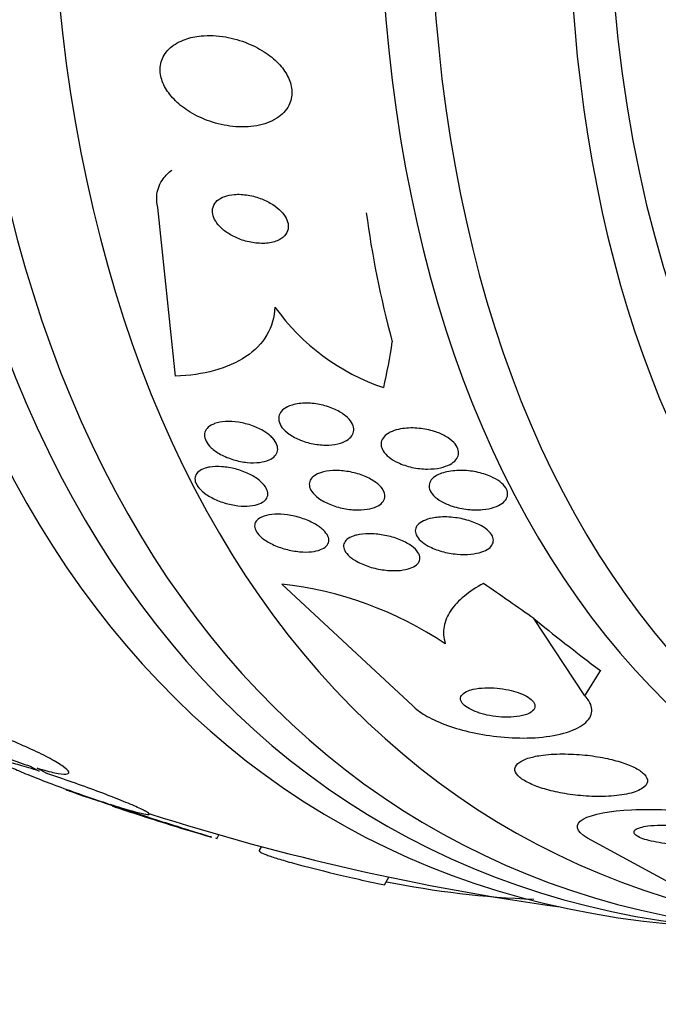
# Model space of a CAD drawing. Units: millimetres. Extents: x 0 to 1393, y 0 to 2507.
# Drawn here: x 962 to 970, y 71 to 82 of the extents above; entities that cross this region are included whole.
import ezdxf

# ---------------------------------------------------------------- set-up
doc = ezdxf.new("R2010")
doc.units = ezdxf.units.MM
doc.layers.add('DV6_Défaut', color=7, linetype='Continuous')
doc.layers.add('Défaut', color=7, linetype='Continuous')

# ---------------------------------------------------------------- blocks, each defined once
blk = doc.blocks.new('SE5')
at = {"layer": 'DV6_Défaut', "color": 7, "linetype": 'Continuous'}
for p, q in [((964.229, 78.311), (964.023, 80.277)), ((965.467, 75.891), (966.992, 74.474)), ((968.997, 74.589), (968.403, 75.489)), ((968.997, 74.589), (969.181, 74.88)), ((962.538, 73.771), (962.644, 73.713)), ((962.73, 73.685), (962.619, 73.747)), ((963.386, 73.354), (963.494, 73.311)), ((963.586, 73.281), (963.473, 73.326)), ((964.71, 72.926), (964.736, 72.972)), ((970.281, 72.249), (969.028, 72.934)), ((965.23, 72.834), (965.205, 72.791)), ((966.662, 72.388), (966.715, 72.479))]:
    blk.add_line(p, q, dxfattribs=at)
for centre, radius, start, end in [((967.476, 80.612), 2.569, 215.5888, 251.3378), ((964.982, 71.598), 4.32, 56.4126, 83.5547), ((972.601, 100.365), 28.55, 251.4071, 251.5352), ((972.601, 100.365), 28.55, 251.5352, 253.8241), ((972.601, 100.365), 28.5, 252.2857, 262.1534), ((968.859, 83.462), 11.25, 258.874, 267.6773)]:
    blk.add_arc(centre, radius, start, end, dxfattribs=at)
for centre, major_axis, ratio, start_param, end_param in [((979.495, 96.384), (13.417, 23.239), 0.57735, 0, 3.401435), ((979.955, 96.119), (13.294, 23.026), 0.57735, 0, 3.453301), ((980.379, 95.874), (13.173, 22.816), 0.57735, 0, 3.441293), ((981.086, 95.466), (12.953, 22.435), 0.57735, 0, 3.475297), ((983.561, 94.037), (11.988, 20.764), 0.57735, 0, 3.616357), ((983.914, 93.833), (11.823, 20.477), 0.57735, 0, 3.64051), ((984.828, 93.305), (-11, -19.053), 0.57735, 3.141593, 6.283185), ((984.828, 93.305), (11.327, 19.62), 0.57735, 0, 3.48128), ((985.535, 92.897), (-11, -19.053), 0.57735, 3.188567, 6.283185), ((974.937, 75.315), (-7.156, 9.633), 0.489619, 0.723681, 0.884249), ((955.802, 87.886), (9.221, -12.413), 0.489619, 0.39636, 0.454076), ((959.77, 80.131), (13.059, -8.281), 0.058636, 0.886303, 0.944562), ((977.667, 69.981), (-10.134, 6.426), 0.058636, 0.45613, 0.616699)]:
    blk.add_ellipse(centre, major_axis=major_axis, ratio=ratio, start_param=start_param, end_param=end_param, dxfattribs=at)
for points, knots in [([(964.342, 82.233), (964.277, 82.21), (964.218, 82.178), (964.171, 82.137), (964.125, 82.096), (964.089, 82.045), (964.07, 81.99), (964.052, 81.939), (964.047, 81.882), (964.056, 81.825), (964.064, 81.773), (964.084, 81.718), (964.113, 81.667), (964.143, 81.615), (964.183, 81.564), (964.23, 81.518), (964.28, 81.469), (964.339, 81.424), (964.402, 81.386), (964.473, 81.343), (964.55, 81.307), (964.628, 81.28), (964.716, 81.249), (964.808, 81.229), (964.897, 81.22), (964.993, 81.21), (965.089, 81.213), (965.176, 81.228), (965.263, 81.244), (965.344, 81.274), (965.41, 81.316), (965.47, 81.354), (965.519, 81.404), (965.549, 81.462), (965.575, 81.512), (965.588, 81.569), (965.586, 81.627), (965.584, 81.679), (965.57, 81.734), (965.545, 81.787), (965.521, 81.839), (965.486, 81.89), (965.444, 81.937), (965.399, 81.987), (965.345, 82.033), (965.287, 82.073), (965.221, 82.118), (965.148, 82.157), (965.073, 82.187), (964.989, 82.222), (964.9, 82.247), (964.812, 82.262), (964.716, 82.278), (964.62, 82.282), (964.53, 82.274), (964.463, 82.267), (964.399, 82.254), (964.342, 82.233)], [0, 0, 0, 0, 0.053355, 0.053355, 0.053355, 0.107071, 0.107071, 0.107071, 0.155717, 0.155717, 0.155717, 0.200335, 0.200335, 0.200335, 0.244871, 0.244871, 0.244871, 0.292602, 0.292602, 0.292602, 0.345818, 0.345818, 0.345818, 0.40541, 0.40541, 0.40541, 0.469838, 0.469838, 0.469838, 0.534459, 0.534459, 0.534459, 0.593385, 0.593385, 0.593385, 0.644067, 0.644067, 0.644067, 0.689083, 0.689083, 0.689083, 0.732913, 0.732913, 0.732913, 0.77933, 0.77933, 0.77933, 0.830999, 0.830999, 0.830999, 0.889203, 0.889203, 0.889203, 0.952876, 0.952876, 0.952876, 1, 1, 1, 1]), ([(964.023, 80.277), (964.011, 80.329), (964.008, 80.381), (964.014, 80.431), (964.023, 80.496), (964.048, 80.557), (964.087, 80.61), (964.114, 80.648), (964.149, 80.683), (964.19, 80.712)], [0, 0, 0, 0, 0.307104, 0.307104, 0.307104, 0.71287, 0.71287, 0.71287, 1, 1, 1, 1]), ([(964.804, 80.405), (964.77, 80.393), (964.74, 80.376), (964.716, 80.356), (964.693, 80.335), (964.676, 80.309), (964.667, 80.281), (964.658, 80.256), (964.657, 80.227), (964.663, 80.198), (964.668, 80.17), (964.68, 80.142), (964.698, 80.115), (964.715, 80.087), (964.739, 80.059), (964.766, 80.034), (964.797, 80.006), (964.832, 79.981), (964.87, 79.959), (964.912, 79.934), (964.959, 79.913), (965.006, 79.897), (965.059, 79.879), (965.114, 79.867), (965.167, 79.862), (965.223, 79.856), (965.279, 79.856), (965.329, 79.865), (965.377, 79.873), (965.422, 79.889), (965.457, 79.911), (965.488, 79.93), (965.513, 79.956), (965.527, 79.985), (965.54, 80.01), (965.545, 80.039), (965.543, 80.068), (965.541, 80.095), (965.532, 80.124), (965.517, 80.151), (965.503, 80.179), (965.482, 80.207), (965.457, 80.233), (965.431, 80.26), (965.398, 80.286), (965.363, 80.309), (965.324, 80.335), (965.28, 80.357), (965.234, 80.375), (965.184, 80.395), (965.13, 80.41), (965.078, 80.419), (965.021, 80.429), (964.965, 80.432), (964.913, 80.427), (964.874, 80.424), (964.837, 80.417), (964.804, 80.405)], [0, 0, 0, 0, 0.049898, 0.049898, 0.049898, 0.100099, 0.100099, 0.100099, 0.146319, 0.146319, 0.146319, 0.190133, 0.190133, 0.190133, 0.235373, 0.235373, 0.235373, 0.285015, 0.285015, 0.285015, 0.340927, 0.340927, 0.340927, 0.403148, 0.403148, 0.403148, 0.468742, 0.468742, 0.468742, 0.531913, 0.531913, 0.531913, 0.587461, 0.587461, 0.587461, 0.635163, 0.635163, 0.635163, 0.678977, 0.678977, 0.678977, 0.723291, 0.723291, 0.723291, 0.771451, 0.771451, 0.771451, 0.825678, 0.825678, 0.825678, 0.886516, 0.886516, 0.886516, 0.951686, 0.951686, 0.951686, 1, 1, 1, 1]), ([(965.387, 79.117), (965.383, 78.998), (965.351, 78.89), (965.236, 78.693), (965.153, 78.609), (964.946, 78.469), (964.822, 78.415), (964.545, 78.339), (964.391, 78.317), (964.229, 78.311)], [0, 0, 0, 0, 0.25, 0.25, 0.5, 0.5, 0.75, 0.75, 1, 1, 1, 1]), ([(965.587, 77.975), (965.637, 77.991), (965.698, 77.998), (965.761, 77.998), (965.815, 77.997), (965.872, 77.99), (965.928, 77.978), (965.983, 77.966), (966.039, 77.947), (966.09, 77.924), (966.135, 77.903), (966.177, 77.877), (966.211, 77.849), (966.241, 77.825), (966.265, 77.798), (966.281, 77.771), (966.295, 77.747), (966.303, 77.722), (966.305, 77.699), (966.307, 77.676), (966.302, 77.653), (966.292, 77.633), (966.281, 77.611), (966.263, 77.592), (966.241, 77.576), (966.216, 77.557), (966.185, 77.542), (966.15, 77.532), (966.11, 77.519), (966.065, 77.512), (966.017, 77.51), (965.965, 77.507), (965.909, 77.511), (965.854, 77.52), (965.798, 77.529), (965.74, 77.545), (965.687, 77.566), (965.638, 77.585), (965.592, 77.61), (965.553, 77.638), (965.519, 77.662), (965.491, 77.689), (965.47, 77.716), (965.452, 77.741), (965.44, 77.766), (965.435, 77.79), (965.43, 77.814), (965.431, 77.837), (965.438, 77.858), (965.445, 77.88), (965.459, 77.9), (965.478, 77.918), (965.499, 77.937), (965.527, 77.953), (965.558, 77.966), (965.568, 77.969), (965.577, 77.972), (965.587, 77.975)], [0, 0, 0, 0, 0.076696, 0.076696, 0.076696, 0.141378, 0.141378, 0.141378, 0.20536, 0.20536, 0.20536, 0.262644, 0.262644, 0.262644, 0.311837, 0.311837, 0.311837, 0.356253, 0.356253, 0.356253, 0.400323, 0.400323, 0.400323, 0.447577, 0.447577, 0.447577, 0.500456, 0.500456, 0.500456, 0.559909, 0.559909, 0.559909, 0.624341, 0.624341, 0.624341, 0.689013, 0.689013, 0.689013, 0.748078, 0.748078, 0.748078, 0.799047, 0.799047, 0.799047, 0.844334, 0.844334, 0.844334, 0.88821, 0.88821, 0.88821, 0.934344, 0.934344, 0.934344, 0.985403, 0.985403, 0.985403, 1, 1, 1, 1]), ([(964.685, 77.759), (964.722, 77.772), (964.766, 77.78), (964.814, 77.783), (964.861, 77.786), (964.913, 77.783), (964.965, 77.775), (965.018, 77.767), (965.074, 77.753), (965.127, 77.734), (965.176, 77.716), (965.225, 77.693), (965.267, 77.666), (965.304, 77.643), (965.338, 77.616), (965.363, 77.588), (965.385, 77.563), (965.402, 77.537), (965.411, 77.512), (965.42, 77.488), (965.422, 77.464), (965.418, 77.443), (965.414, 77.421), (965.403, 77.401), (965.388, 77.383), (965.37, 77.364), (965.347, 77.348), (965.319, 77.336), (965.288, 77.322), (965.25, 77.313), (965.21, 77.308), (965.166, 77.302), (965.116, 77.302), (965.066, 77.307), (965.013, 77.312), (964.958, 77.323), (964.904, 77.339), (964.853, 77.355), (964.801, 77.376), (964.755, 77.401), (964.714, 77.424), (964.676, 77.451), (964.647, 77.479), (964.62, 77.503), (964.599, 77.53), (964.586, 77.556), (964.573, 77.58), (964.567, 77.605), (964.568, 77.627), (964.568, 77.65), (964.575, 77.671), (964.587, 77.689), (964.601, 77.709), (964.621, 77.727), (964.645, 77.74), (964.657, 77.747), (964.671, 77.753), (964.685, 77.759)], [0, 0, 0, 0, 0.062076, 0.062076, 0.062076, 0.12405, 0.12405, 0.12405, 0.187516, 0.187516, 0.187516, 0.247727, 0.247727, 0.247727, 0.301318, 0.301318, 0.301318, 0.348996, 0.348996, 0.348996, 0.394188, 0.394188, 0.394188, 0.440466, 0.440466, 0.440466, 0.490559, 0.490559, 0.490559, 0.546072, 0.546072, 0.546072, 0.606863, 0.606863, 0.606863, 0.670284, 0.670284, 0.670284, 0.731636, 0.731636, 0.731636, 0.786945, 0.786945, 0.786945, 0.835936, 0.835936, 0.835936, 0.881516, 0.881516, 0.881516, 0.927244, 0.927244, 0.927244, 0.976017, 0.976017, 0.976017, 1, 1, 1, 1]), ([(966.876, 77.701), (966.935, 77.71), (967.001, 77.711), (967.067, 77.704), (967.126, 77.698), (967.188, 77.686), (967.246, 77.668), (967.29, 77.654), (967.334, 77.635), (967.372, 77.614), (967.41, 77.593), (967.445, 77.567), (967.47, 77.54), (967.493, 77.517), (967.509, 77.492), (967.518, 77.467), (967.527, 77.444), (967.529, 77.421), (967.525, 77.399), (967.521, 77.377), (967.51, 77.357), (967.495, 77.338), (967.478, 77.318), (967.454, 77.299), (967.427, 77.285), (967.395, 77.268), (967.357, 77.254), (967.316, 77.245), (967.269, 77.235), (967.216, 77.23), (967.163, 77.23), (967.105, 77.231), (967.044, 77.237), (966.984, 77.25), (966.927, 77.263), (966.869, 77.282), (966.818, 77.306), (966.781, 77.323), (966.746, 77.344), (966.717, 77.367), (966.688, 77.39), (966.664, 77.415), (966.649, 77.441), (966.634, 77.464), (966.626, 77.488), (966.624, 77.511), (966.622, 77.534), (966.627, 77.555), (966.637, 77.575), (966.648, 77.596), (966.666, 77.616), (966.688, 77.632), (966.712, 77.651), (966.743, 77.667), (966.778, 77.679), (966.808, 77.689), (966.841, 77.696), (966.876, 77.701)], [0, 0, 0, 0, 0.075471, 0.075471, 0.075471, 0.142985, 0.142985, 0.142985, 0.195036, 0.195036, 0.195036, 0.247524, 0.247524, 0.247524, 0.293346, 0.293346, 0.293346, 0.335671, 0.335671, 0.335671, 0.379192, 0.379192, 0.379192, 0.427414, 0.427414, 0.427414, 0.482678, 0.482678, 0.482678, 0.545434, 0.545434, 0.545434, 0.61275, 0.61275, 0.61275, 0.678028, 0.678028, 0.678028, 0.725368, 0.725368, 0.725368, 0.772984, 0.772984, 0.772984, 0.816338, 0.816338, 0.816338, 0.858946, 0.858946, 0.858946, 0.904664, 0.904664, 0.904664, 0.956314, 0.956314, 0.956314, 1, 1, 1, 1]), ([(964.63, 77.253), (964.672, 77.26), (964.721, 77.261), (964.771, 77.258), (964.822, 77.254), (964.876, 77.245), (964.928, 77.231), (964.981, 77.217), (965.034, 77.198), (965.082, 77.175), (965.127, 77.154), (965.169, 77.128), (965.203, 77.101), (965.234, 77.077), (965.259, 77.05), (965.277, 77.024), (965.292, 77), (965.302, 76.976), (965.304, 76.954), (965.307, 76.932), (965.303, 76.911), (965.293, 76.893), (965.283, 76.874), (965.266, 76.857), (965.244, 76.843), (965.22, 76.829), (965.19, 76.817), (965.156, 76.81), (965.119, 76.801), (965.076, 76.798), (965.031, 76.798), (964.983, 76.799), (964.93, 76.805), (964.878, 76.816), (964.825, 76.827), (964.771, 76.844), (964.721, 76.865), (964.673, 76.885), (964.627, 76.909), (964.589, 76.935), (964.554, 76.959), (964.524, 76.986), (964.502, 77.013), (964.482, 77.037), (964.468, 77.062), (964.461, 77.086), (964.455, 77.108), (964.456, 77.13), (964.462, 77.149), (964.469, 77.169), (964.482, 77.187), (964.501, 77.202), (964.52, 77.218), (964.547, 77.231), (964.577, 77.241), (964.593, 77.246), (964.611, 77.25), (964.63, 77.253)], [0, 0, 0, 0, 0.062303, 0.062303, 0.062303, 0.12459, 0.12459, 0.12459, 0.186821, 0.186821, 0.186821, 0.244636, 0.244636, 0.244636, 0.296122, 0.296122, 0.296122, 0.343022, 0.343022, 0.343022, 0.388753, 0.388753, 0.388753, 0.436462, 0.436462, 0.436462, 0.488413, 0.488413, 0.488413, 0.545622, 0.545622, 0.545622, 0.607167, 0.607167, 0.607167, 0.669766, 0.669766, 0.669766, 0.72895, 0.72895, 0.72895, 0.782028, 0.782028, 0.782028, 0.829911, 0.829911, 0.829911, 0.875706, 0.875706, 0.875706, 0.92262, 0.92262, 0.92262, 0.973128, 0.973128, 0.973128, 1, 1, 1, 1]), ([(965.954, 77.198), (965.998, 77.208), (966.048, 77.214), (966.101, 77.213), (966.154, 77.213), (966.211, 77.207), (966.267, 77.196), (966.323, 77.185), (966.38, 77.168), (966.432, 77.147), (966.48, 77.127), (966.526, 77.102), (966.563, 77.075), (966.594, 77.052), (966.621, 77.026), (966.639, 76.999), (966.655, 76.976), (966.665, 76.952), (966.668, 76.93), (966.67, 76.908), (966.666, 76.887), (966.657, 76.868), (966.647, 76.848), (966.63, 76.83), (966.609, 76.815), (966.585, 76.799), (966.555, 76.785), (966.522, 76.775), (966.484, 76.764), (966.44, 76.757), (966.394, 76.755), (966.344, 76.753), (966.289, 76.755), (966.234, 76.764), (966.177, 76.772), (966.119, 76.786), (966.065, 76.805), (966.014, 76.824), (965.965, 76.847), (965.923, 76.873), (965.887, 76.896), (965.855, 76.922), (965.833, 76.949), (965.813, 76.973), (965.799, 76.997), (965.792, 77.021), (965.786, 77.043), (965.787, 77.065), (965.793, 77.085), (965.8, 77.105), (965.813, 77.124), (965.831, 77.14), (965.851, 77.158), (965.877, 77.172), (965.907, 77.184), (965.922, 77.189), (965.937, 77.194), (965.954, 77.198)], [0, 0, 0, 0, 0.064302, 0.064302, 0.064302, 0.128548, 0.128548, 0.128548, 0.193395, 0.193395, 0.193395, 0.252949, 0.252949, 0.252949, 0.304321, 0.304321, 0.304321, 0.349743, 0.349743, 0.349743, 0.393608, 0.393608, 0.393608, 0.43973, 0.43973, 0.43973, 0.490853, 0.490853, 0.490853, 0.548424, 0.548424, 0.548424, 0.611695, 0.611695, 0.611695, 0.676814, 0.676814, 0.676814, 0.73791, 0.73791, 0.73791, 0.791172, 0.791172, 0.791172, 0.837764, 0.837764, 0.837764, 0.881734, 0.881734, 0.881734, 0.92699, 0.92699, 0.92699, 0.97647, 0.97647, 0.97647, 1, 1, 1, 1]), ([(967.37, 77.194), (967.425, 77.208), (967.488, 77.214), (967.553, 77.214), (967.611, 77.214), (967.672, 77.208), (967.732, 77.196), (967.791, 77.184), (967.85, 77.166), (967.903, 77.143), (967.941, 77.126), (967.976, 77.106), (968.006, 77.084), (968.035, 77.062), (968.059, 77.038), (968.075, 77.013), (968.089, 76.99), (968.097, 76.967), (968.098, 76.945), (968.099, 76.924), (968.094, 76.903), (968.083, 76.884), (968.072, 76.864), (968.055, 76.845), (968.032, 76.829), (968.007, 76.811), (967.976, 76.796), (967.941, 76.785), (967.901, 76.772), (967.855, 76.763), (967.806, 76.758), (967.752, 76.753), (967.693, 76.754), (967.634, 76.76), (967.574, 76.767), (967.511, 76.78), (967.453, 76.798), (967.409, 76.813), (967.366, 76.831), (967.328, 76.852), (967.291, 76.873), (967.257, 76.898), (967.233, 76.924), (967.211, 76.947), (967.196, 76.971), (967.189, 76.995), (967.182, 77.017), (967.181, 77.039), (967.186, 77.059), (967.192, 77.08), (967.203, 77.1), (967.22, 77.117), (967.239, 77.136), (967.263, 77.153), (967.292, 77.166), (967.316, 77.177), (967.342, 77.186), (967.37, 77.194)], [0, 0, 0, 0, 0.075184, 0.075184, 0.075184, 0.142454, 0.142454, 0.142454, 0.209202, 0.209202, 0.209202, 0.257016, 0.257016, 0.257016, 0.305159, 0.305159, 0.305159, 0.348332, 0.348332, 0.348332, 0.390215, 0.390215, 0.390215, 0.435069, 0.435069, 0.435069, 0.486001, 0.486001, 0.486001, 0.544783, 0.544783, 0.544783, 0.610618, 0.610618, 0.610618, 0.678654, 0.678654, 0.678654, 0.730559, 0.730559, 0.730559, 0.782907, 0.782907, 0.782907, 0.828537, 0.828537, 0.828537, 0.870587, 0.870587, 0.870587, 0.913723, 0.913723, 0.913723, 0.961454, 0.961454, 0.961454, 1, 1, 1, 1]), ([(965.261, 76.682), (965.297, 76.694), (965.34, 76.701), (965.386, 76.703), (965.432, 76.706), (965.483, 76.703), (965.534, 76.696), (965.588, 76.688), (965.644, 76.676), (965.697, 76.659), (965.749, 76.642), (965.8, 76.62), (965.845, 76.596), (965.886, 76.573), (965.922, 76.548), (965.95, 76.521), (965.975, 76.498), (965.993, 76.473), (966.004, 76.449), (966.014, 76.427), (966.017, 76.406), (966.014, 76.386), (966.01, 76.366), (966, 76.348), (965.985, 76.333), (965.969, 76.316), (965.946, 76.303), (965.919, 76.292), (965.889, 76.28), (965.853, 76.272), (965.815, 76.268), (965.772, 76.263), (965.724, 76.263), (965.675, 76.268), (965.622, 76.273), (965.567, 76.283), (965.513, 76.297), (965.46, 76.311), (965.406, 76.331), (965.358, 76.354), (965.314, 76.376), (965.273, 76.401), (965.24, 76.427), (965.211, 76.451), (965.188, 76.476), (965.173, 76.501), (965.159, 76.524), (965.152, 76.546), (965.151, 76.567), (965.151, 76.587), (965.157, 76.607), (965.17, 76.623), (965.182, 76.64), (965.201, 76.655), (965.225, 76.667), (965.236, 76.673), (965.248, 76.678), (965.261, 76.682)], [0, 0, 0, 0, 0.060661, 0.060661, 0.060661, 0.121144, 0.121144, 0.121144, 0.18458, 0.18458, 0.18458, 0.246719, 0.246719, 0.246719, 0.303089, 0.303089, 0.303089, 0.352728, 0.352728, 0.352728, 0.398372, 0.398372, 0.398372, 0.44378, 0.44378, 0.44378, 0.492067, 0.492067, 0.492067, 0.54534, 0.54534, 0.54534, 0.604256, 0.604256, 0.604256, 0.667199, 0.667199, 0.667199, 0.73004, 0.73004, 0.73004, 0.78803, 0.78803, 0.78803, 0.839249, 0.839249, 0.839249, 0.885669, 0.885669, 0.885669, 0.93088, 0.93088, 0.93088, 0.978117, 0.978117, 0.978117, 1, 1, 1, 1]), ([(967.294, 76.67), (967.355, 76.675), (967.422, 76.673), (967.489, 76.664), (967.548, 76.656), (967.609, 76.642), (967.666, 76.624), (967.719, 76.606), (967.769, 76.584), (967.811, 76.558), (967.847, 76.536), (967.877, 76.51), (967.898, 76.484), (967.916, 76.462), (967.927, 76.439), (967.931, 76.417), (967.934, 76.397), (967.931, 76.376), (967.923, 76.358), (967.914, 76.339), (967.899, 76.321), (967.879, 76.306), (967.856, 76.29), (967.828, 76.276), (967.796, 76.265), (967.759, 76.252), (967.716, 76.244), (967.671, 76.239), (967.62, 76.234), (967.565, 76.234), (967.509, 76.239), (967.45, 76.244), (967.389, 76.255), (967.331, 76.271), (967.275, 76.287), (967.221, 76.308), (967.174, 76.333), (967.141, 76.351), (967.11, 76.372), (967.086, 76.394), (967.062, 76.416), (967.044, 76.44), (967.033, 76.463), (967.024, 76.484), (967.021, 76.506), (967.024, 76.526), (967.027, 76.545), (967.037, 76.564), (967.052, 76.581), (967.068, 76.598), (967.09, 76.614), (967.117, 76.627), (967.147, 76.641), (967.183, 76.652), (967.222, 76.66), (967.245, 76.664), (967.269, 76.667), (967.294, 76.67)], [0, 0, 0, 0, 0.07563, 0.07563, 0.07563, 0.142937, 0.142937, 0.142937, 0.205948, 0.205948, 0.205948, 0.259472, 0.259472, 0.259472, 0.304877, 0.304877, 0.304877, 0.347278, 0.347278, 0.347278, 0.391302, 0.391302, 0.391302, 0.440288, 0.440288, 0.440288, 0.49638, 0.49638, 0.49638, 0.559699, 0.559699, 0.559699, 0.62689, 0.62689, 0.62689, 0.69123, 0.69123, 0.69123, 0.73791, 0.73791, 0.73791, 0.784831, 0.784831, 0.784831, 0.827996, 0.827996, 0.827996, 0.870936, 0.870936, 0.870936, 0.917335, 0.917335, 0.917335, 0.96985, 0.96985, 0.96985, 1, 1, 1, 1]), ([(966.34, 76.462), (966.383, 76.472), (966.433, 76.477), (966.485, 76.477), (966.537, 76.477), (966.592, 76.472), (966.647, 76.462), (966.704, 76.453), (966.763, 76.437), (966.816, 76.418), (966.867, 76.399), (966.915, 76.376), (966.955, 76.35), (966.99, 76.328), (967.02, 76.303), (967.041, 76.277), (967.059, 76.255), (967.07, 76.232), (967.074, 76.21), (967.077, 76.19), (967.075, 76.17), (967.066, 76.152), (967.057, 76.134), (967.041, 76.118), (967.021, 76.104), (966.998, 76.089), (966.97, 76.076), (966.938, 76.067), (966.902, 76.057), (966.86, 76.051), (966.816, 76.048), (966.766, 76.046), (966.713, 76.048), (966.659, 76.055), (966.602, 76.062), (966.544, 76.075), (966.488, 76.092), (966.435, 76.109), (966.383, 76.131), (966.339, 76.156), (966.299, 76.178), (966.265, 76.203), (966.239, 76.229), (966.217, 76.252), (966.201, 76.276), (966.193, 76.298), (966.186, 76.319), (966.185, 76.34), (966.191, 76.359), (966.197, 76.378), (966.209, 76.395), (966.226, 76.41), (966.245, 76.426), (966.27, 76.439), (966.299, 76.449), (966.312, 76.454), (966.326, 76.458), (966.34, 76.462)], [0, 0, 0, 0, 0.06335, 0.06335, 0.06335, 0.126561, 0.126561, 0.126561, 0.191968, 0.191968, 0.191968, 0.253724, 0.253724, 0.253724, 0.307509, 0.307509, 0.307509, 0.354191, 0.354191, 0.354191, 0.397978, 0.397978, 0.397978, 0.443011, 0.443011, 0.443011, 0.492376, 0.492376, 0.492376, 0.547988, 0.547988, 0.547988, 0.609887, 0.609887, 0.609887, 0.675151, 0.675151, 0.675151, 0.738131, 0.738131, 0.738131, 0.793847, 0.793847, 0.793847, 0.841993, 0.841993, 0.841993, 0.886201, 0.886201, 0.886201, 0.930637, 0.930637, 0.930637, 0.978555, 0.978555, 0.978555, 1, 1, 1, 1]), ([(967.817, 75.898), (967.732, 75.853), (967.658, 75.804), (967.529, 75.7), (967.475, 75.643), (967.395, 75.524), (967.369, 75.462), (967.346, 75.333), (967.35, 75.265), (967.372, 75.197)], [0, 0, 0, 0, 0.25, 0.25, 0.5, 0.5, 0.75, 0.75, 1, 1, 1, 1]), ([(967.62, 74.64), (967.593, 74.627), (967.572, 74.611), (967.56, 74.594), (967.549, 74.576), (967.545, 74.556), (967.552, 74.535), (967.559, 74.516), (967.573, 74.496), (967.596, 74.477), (967.615, 74.46), (967.642, 74.444), (967.672, 74.429), (967.702, 74.414), (967.736, 74.401), (967.772, 74.389), (967.81, 74.377), (967.85, 74.367), (967.891, 74.36), (967.936, 74.351), (967.983, 74.346), (968.027, 74.343), (968.077, 74.34), (968.125, 74.34), (968.17, 74.344), (968.218, 74.348), (968.263, 74.356), (968.3, 74.367), (968.338, 74.379), (968.369, 74.395), (968.389, 74.414), (968.408, 74.431), (968.418, 74.452), (968.416, 74.474), (968.415, 74.493), (968.404, 74.514), (968.385, 74.534), (968.368, 74.552), (968.344, 74.569), (968.316, 74.585), (968.289, 74.6), (968.256, 74.615), (968.222, 74.627), (968.186, 74.639), (968.147, 74.65), (968.108, 74.658), (968.064, 74.668), (968.019, 74.674), (967.975, 74.679), (967.926, 74.683), (967.878, 74.684), (967.833, 74.683), (967.783, 74.681), (967.736, 74.675), (967.696, 74.666), (967.667, 74.659), (967.641, 74.65), (967.62, 74.64)], [0, 0, 0, 0, 0.056503, 0.056503, 0.056503, 0.113423, 0.113423, 0.113423, 0.164199, 0.164199, 0.164199, 0.209405, 0.209405, 0.209405, 0.253248, 0.253248, 0.253248, 0.299439, 0.299439, 0.299439, 0.350674, 0.350674, 0.350674, 0.408421, 0.408421, 0.408421, 0.472, 0.472, 0.472, 0.537558, 0.537558, 0.537558, 0.598969, 0.598969, 0.598969, 0.652111, 0.652111, 0.652111, 0.698256, 0.698256, 0.698256, 0.741798, 0.741798, 0.741798, 0.786877, 0.786877, 0.786877, 0.836535, 0.836535, 0.836535, 0.892621, 0.892621, 0.892621, 0.955016, 0.955016, 0.955016, 1, 1, 1, 1]), ([(966.992, 74.474), (967.029, 74.437), (967.078, 74.399), (967.137, 74.365), (967.202, 74.326), (967.281, 74.289), (967.366, 74.257), (967.453, 74.224), (967.549, 74.195), (967.647, 74.172), (967.753, 74.147), (967.864, 74.128), (967.972, 74.116), (968.093, 74.102), (968.213, 74.097), (968.325, 74.099), (968.45, 74.101), (968.567, 74.114), (968.669, 74.134), (968.778, 74.157), (968.871, 74.19), (968.941, 74.231), (969.008, 74.271), (969.055, 74.32), (969.072, 74.374), (969.086, 74.423), (969.078, 74.476), (969.044, 74.53), (969.031, 74.55), (969.016, 74.569), (968.997, 74.589)], [0, 0, 0, 0, 0.07902, 0.07902, 0.07902, 0.166922, 0.166922, 0.166922, 0.256859, 0.256859, 0.256859, 0.354858, 0.354858, 0.354858, 0.464908, 0.464908, 0.464908, 0.58773, 0.58773, 0.58773, 0.718479, 0.718479, 0.718479, 0.846144, 0.846144, 0.846144, 0.959336, 0.959336, 0.959336, 1, 1, 1, 1]), ([(961.651, 74.31), (961.573, 74.333), (961.503, 74.351), (961.448, 74.361), (961.392, 74.372), (961.35, 74.377), (961.324, 74.375), (961.298, 74.372), (961.288, 74.363), (961.295, 74.347), (961.302, 74.332), (961.326, 74.31), (961.364, 74.283), (961.401, 74.257), (961.454, 74.226), (961.518, 74.192), (961.581, 74.158), (961.656, 74.121), (961.738, 74.083), (961.82, 74.045), (961.911, 74.006), (962.002, 73.968), (962.095, 73.93), (962.191, 73.892), (962.283, 73.859), (962.372, 73.826), (962.459, 73.797), (962.538, 73.771)], [0, 0, 0, 0, 0.114367, 0.114367, 0.114367, 0.228866, 0.228866, 0.228866, 0.342428, 0.342428, 0.342428, 0.454073, 0.454073, 0.454073, 0.563968, 0.563968, 0.563968, 0.673035, 0.673035, 0.673035, 0.782509, 0.782509, 0.782509, 0.893431, 0.893431, 0.893431, 1, 1, 1, 1]), ([(962.619, 73.747), (962.698, 73.723), (962.769, 73.705), (962.825, 73.693), (962.882, 73.682), (962.926, 73.677), (962.953, 73.679), (962.98, 73.681), (962.991, 73.69), (962.986, 73.705), (962.98, 73.72), (962.958, 73.741), (962.922, 73.768), (962.885, 73.793), (962.834, 73.824), (962.771, 73.858), (962.709, 73.892), (962.634, 73.929), (962.553, 73.966), (962.471, 74.004), (962.381, 74.043), (962.29, 74.081), (962.198, 74.119), (962.101, 74.156), (962.009, 74.19), (961.912, 74.226), (961.817, 74.259), (961.731, 74.285)], [0, 0, 0, 0, 0.113285, 0.113285, 0.113285, 0.226696, 0.226696, 0.226696, 0.339231, 0.339231, 0.339231, 0.449864, 0.449864, 0.449864, 0.558696, 0.558696, 0.558696, 0.666632, 0.666632, 0.666632, 0.774931, 0.774931, 0.774931, 0.884671, 0.884671, 0.884671, 1, 1, 1, 1]), ([(968.334, 73.862), (968.283, 73.846), (968.242, 73.825), (968.216, 73.802), (968.19, 73.778), (968.178, 73.75), (968.183, 73.721), (968.188, 73.695), (968.208, 73.667), (968.241, 73.639), (968.27, 73.614), (968.311, 73.59), (968.361, 73.567), (968.409, 73.545), (968.466, 73.524), (968.527, 73.505), (968.592, 73.486), (968.663, 73.47), (968.735, 73.456), (968.815, 73.442), (968.897, 73.431), (968.978, 73.425), (969.068, 73.418), (969.157, 73.415), (969.239, 73.418), (969.328, 73.421), (969.412, 73.431), (969.483, 73.445), (969.555, 73.46), (969.616, 73.481), (969.658, 73.507), (969.697, 73.531), (969.722, 73.559), (969.726, 73.59), (969.729, 73.617), (969.717, 73.647), (969.69, 73.675), (969.666, 73.701), (969.63, 73.726), (969.585, 73.75), (969.541, 73.773), (969.488, 73.794), (969.43, 73.813), (969.37, 73.833), (969.302, 73.85), (969.233, 73.864), (969.157, 73.88), (969.077, 73.892), (968.998, 73.9), (968.91, 73.909), (968.821, 73.913), (968.738, 73.913), (968.646, 73.913), (968.559, 73.907), (968.483, 73.896), (968.428, 73.888), (968.377, 73.876), (968.334, 73.862)], [0, 0, 0, 0, 0.055035, 0.055035, 0.055035, 0.110456, 0.110456, 0.110456, 0.160311, 0.160311, 0.160311, 0.205372, 0.205372, 0.205372, 0.249647, 0.249647, 0.249647, 0.296588, 0.296588, 0.296588, 0.348678, 0.348678, 0.348678, 0.407127, 0.407127, 0.407127, 0.470925, 0.470925, 0.470925, 0.535964, 0.535964, 0.535964, 0.596279, 0.596279, 0.596279, 0.648398, 0.648398, 0.648398, 0.694117, 0.694117, 0.694117, 0.737847, 0.737847, 0.737847, 0.783555, 0.783555, 0.783555, 0.834113, 0.834113, 0.834113, 0.891112, 0.891112, 0.891112, 0.954001, 0.954001, 0.954001, 1, 1, 1, 1]), ([(962.644, 73.713), (962.559, 73.74), (962.481, 73.764), (962.417, 73.782), (962.352, 73.8), (962.299, 73.814), (962.263, 73.821), (962.227, 73.828), (962.206, 73.83), (962.202, 73.825), (962.198, 73.82), (962.211, 73.81), (962.239, 73.794), (962.266, 73.779), (962.31, 73.758), (962.365, 73.734), (962.421, 73.709), (962.49, 73.68), (962.567, 73.65), (962.645, 73.619), (962.733, 73.585), (962.824, 73.551), (962.917, 73.516), (963.015, 73.481), (963.111, 73.447), (963.205, 73.414), (963.299, 73.383), (963.386, 73.354)], [0, 0, 0, 0, 0.113459, 0.113459, 0.113459, 0.227083, 0.227083, 0.227083, 0.339314, 0.339314, 0.339314, 0.449573, 0.449573, 0.449573, 0.558616, 0.558616, 0.558616, 0.667687, 0.667687, 0.667687, 0.777983, 0.777983, 0.777983, 0.890197, 0.890197, 0.890197, 1, 1, 1, 1]), ([(963.473, 73.326), (963.559, 73.298), (963.637, 73.274), (963.703, 73.256), (963.769, 73.237), (963.823, 73.223), (963.861, 73.216), (963.898, 73.208), (963.92, 73.207), (963.926, 73.211), (963.931, 73.215), (963.919, 73.225), (963.893, 73.24), (963.866, 73.255), (963.824, 73.276), (963.769, 73.3), (963.715, 73.324), (963.647, 73.352), (963.57, 73.383), (963.493, 73.413), (963.405, 73.447), (963.315, 73.481), (963.222, 73.515), (963.124, 73.55), (963.028, 73.584), (962.931, 73.618), (962.833, 73.651), (962.742, 73.681), (962.738, 73.683), (962.734, 73.684), (962.73, 73.685)], [0, 0, 0, 0, 0.112508, 0.112508, 0.112508, 0.225177, 0.225177, 0.225177, 0.336477, 0.336477, 0.336477, 0.445766, 0.445766, 0.445766, 0.553769, 0.553769, 0.553769, 0.661746, 0.661746, 0.661746, 0.770934, 0.770934, 0.770934, 0.88205, 0.88205, 0.88205, 0.995005, 0.995005, 0.995005, 1, 1, 1, 1]), ([(963.494, 73.311), (963.404, 73.34), (963.319, 73.369), (963.246, 73.393), (963.173, 73.417), (963.11, 73.439), (963.063, 73.455), (963.017, 73.471), (962.985, 73.483), (962.97, 73.489), (962.962, 73.492), (962.959, 73.494), (962.959, 73.494)], [0, 0, 0, 0, 0.2889773, 0.2889773, 0.2889773, 0.5784701, 0.5784701, 0.5784701, 0.8632422, 0.8632422, 0.8632422, 1, 1, 1, 1]), ([(964.652, 72.944), (964.639, 72.947), (964.624, 72.952), (964.607, 72.957), (964.561, 72.971), (964.501, 72.989), (964.431, 73.011), (964.359, 73.033), (964.276, 73.059), (964.188, 73.087), (964.097, 73.116), (963.999, 73.147), (963.901, 73.179), (963.801, 73.211), (963.698, 73.244), (963.602, 73.276), (963.597, 73.277), (963.591, 73.279), (963.586, 73.281)], [0, 0, 0, 0, 0.082043, 0.082043, 0.082043, 0.301823, 0.301823, 0.301823, 0.525923, 0.525923, 0.525923, 0.754979, 0.754979, 0.754979, 0.987509, 0.987509, 0.987509, 1, 1, 1, 1]), ([(969.028, 72.934), (968.886, 73.011), (968.873, 73.095), (969.082, 73.213), (969.291, 73.251), (969.792, 73.275), (970.081, 73.263), (970.632, 73.189), (970.888, 73.126), (971.033, 73.048)], [0, 0, 0, 0, 0.25, 0.25, 0.5, 0.5, 0.75, 0.75, 1, 1, 1, 1]), ([(969.643, 73.057), (969.617, 73.049), (969.597, 73.039), (969.584, 73.029), (969.571, 73.018), (969.567, 73.006), (969.571, 72.993), (969.575, 72.982), (969.586, 72.969), (969.604, 72.958), (969.622, 72.947), (969.645, 72.936), (969.673, 72.926), (969.701, 72.916), (969.734, 72.906), (969.769, 72.898), (969.808, 72.889), (969.85, 72.882), (969.893, 72.876), (969.941, 72.869), (969.991, 72.864), (970.039, 72.862), (970.094, 72.859), (970.147, 72.858), (970.197, 72.86), (970.249, 72.862), (970.299, 72.867), (970.34, 72.874), (970.38, 72.882), (970.414, 72.892), (970.436, 72.904), (970.457, 72.915), (970.468, 72.928), (970.469, 72.942), (970.469, 72.953), (970.462, 72.966), (970.446, 72.978), (970.432, 72.989), (970.412, 73), (970.386, 73.011), (970.361, 73.021), (970.33, 73.031), (970.297, 73.039), (970.261, 73.048), (970.221, 73.056), (970.18, 73.063), (970.134, 73.07), (970.086, 73.075), (970.039, 73.079), (969.985, 73.083), (969.932, 73.085), (969.882, 73.084), (969.828, 73.083), (969.776, 73.08), (969.732, 73.074), (969.698, 73.07), (969.668, 73.064), (969.643, 73.057)], [0, 0, 0, 0, 0.051358, 0.051358, 0.051358, 0.103053, 0.103053, 0.103053, 0.150184, 0.150184, 0.150184, 0.194133, 0.194133, 0.194133, 0.238869, 0.238869, 0.238869, 0.287546, 0.287546, 0.287546, 0.342263, 0.342263, 0.342263, 0.403469, 0.403469, 0.403469, 0.468823, 0.468823, 0.468823, 0.532895, 0.532895, 0.532895, 0.589994, 0.589994, 0.589994, 0.638875, 0.638875, 0.638875, 0.683038, 0.683038, 0.683038, 0.726983, 0.726983, 0.726983, 0.774254, 0.774254, 0.774254, 0.82729, 0.82729, 0.82729, 0.887013, 0.887013, 0.887013, 0.951725, 0.951725, 0.951725, 1, 1, 1, 1]), ([(965.206, 72.791), (965.2, 72.786), (965.205, 72.779), (965.234, 72.761), (965.259, 72.749), (965.328, 72.724), (965.371, 72.709), (965.476, 72.677), (965.537, 72.659), (965.74, 72.603), (965.905, 72.561), (966.264, 72.475), (966.461, 72.431), (966.662, 72.388)], [0, 0, 0, 0, 0.125, 0.125, 0.25, 0.25, 0.375, 0.375, 0.5, 0.5, 0.75, 0.75, 1, 1, 1, 1])]:
    blk.add_open_spline(points, degree=3, knots=knots, dxfattribs=at)
blk.add_open_spline([(964.711, 72.929), (964.711, 72.928), (964.707, 72.929), (964.699, 72.931)], degree=3, dxfattribs=at)

msp = doc.modelspace()

# ---------------------------------------------------------------- block references
at = {"layer": 'Défaut'}
msp.add_blockref('SE5', (0, 0), dxfattribs=at)

doc.saveas('drawing.dxf')
